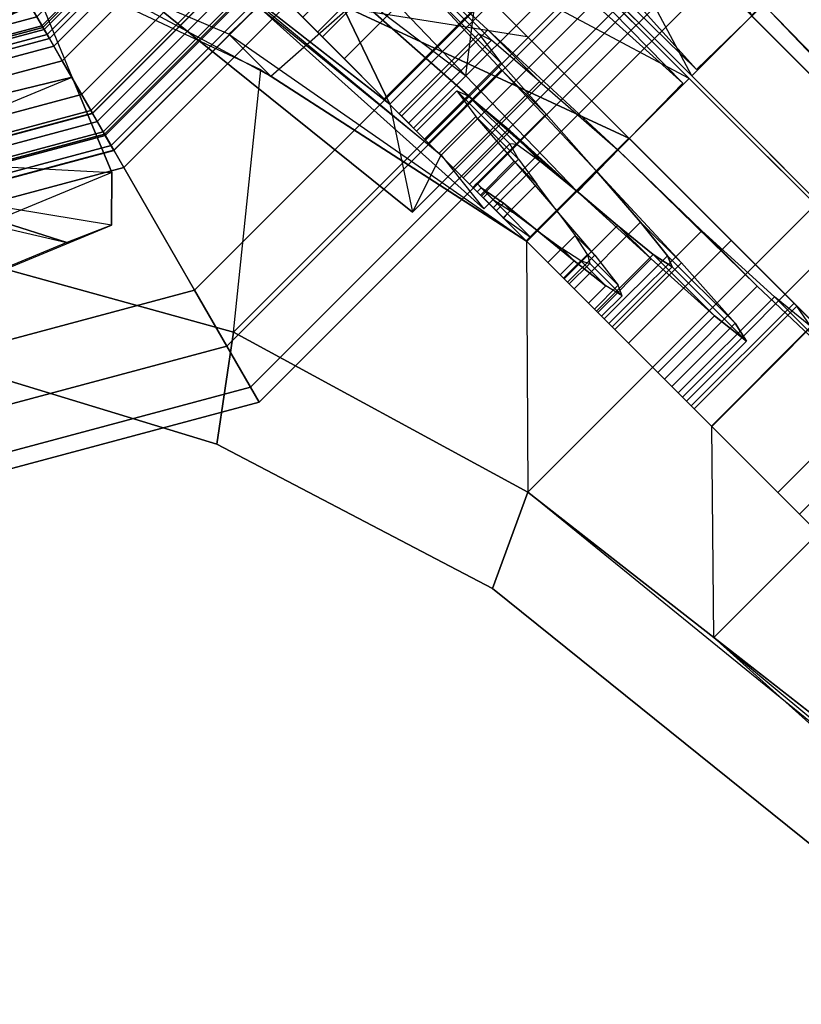
# Model space of a CAD drawing. Units: metres. Extents: x -68 to 83, y -68 to 83.
# Drawn here: x 10 to 10, y 0 to 0 of the extents above; entities that cross this region are included whole.
import ezdxf

# ---------------------------------------------------------------- set-up
doc = ezdxf.new("R2010")
doc.units = ezdxf.units.M
doc.layers.get('0').update_dxf_attribs({"linetype": 'CONTINUOUS'})
doc.layers.add('fal', color=41, linetype='CONTINUOUS')

# ---------------------------------------------------------------- blocks, each defined once
blk = doc.blocks.new('COMP-4')
at = {"color": 0, "linetype": 'ByBlock'}
for points in [[(0, -0.50423, 10.665), (0.50423, 0, 10.665), (0.50423, -0.095, 10.665), (0.095, -0.50423, 10.665)], [(0.50423, -0.095, 10.665), (0.095, -0.50423, 10.665), (0.165, -0.5106, 10.665), (0.5106, -0.165, 10.665)], [(0.165, -0.5106, 10.665), (0.5106, -0.165, 10.665), (0.55479, -0.325, 10.665), (0.325, -0.55479, 10.665)], [(0.55479, -0.325, 10.665), (0.325, -0.55479, 10.665), (0.42, -0.60644, 10.665), (0.60644, -0.42, 10.665)], [(0.17472, -0.39538, 10.455), (0.165, -0.5106, 10.59), (0.325, -0.55479, 10.59), (0.33389, -0.47017, 10.53)], [(0.42, -0.60644, 10.665), (0.60644, -0.42, 10.665), (0.65334, -0.48, 10.665), (0.48, -0.65334, 10.665)], [(0.325, -0.55479, 10.59), (0.33389, -0.47017, 10.53), (0.4196, -0.52542, 10.55064), (0.42, -0.60644, 10.59)], [(0.65334, -0.48, 10.665), (0.48, -0.65334, 10.665), (0.61, -0.77, 10.665), (0.77, -0.61, 10.665)], [(0.165, -0.5106, 10.615), (0.16464, -0.54369, 10.615), (0.31962, -0.59089, 10.615), (0.325, -0.55479, 10.615)], [(0.325, -0.55479, 10.59), (0.31962, -0.59089, 10.59), (0.16464, -0.54369, 10.59), (0.165, -0.5106, 10.59)], [(0.165, -0.5106, 10.615), (0.165, -0.5106, 10.665), (0.325, -0.55479, 10.665), (0.325, -0.55479, 10.615)], [(0.71927, -0.56446, 10.59), (0.56446, -0.71927, 10.59), (0.51875, -0.62457, 10.43246), (0.62457, -0.51875, 10.43246)], [(0.4196, -0.52542, 10.55064), (0.42, -0.60644, 10.59), (0.48, -0.65334, 10.59), (0.47937, -0.58519, 10.51428)], [(0.16464, -0.54369, 10.59), (0.16464, -0.54369, 10.615), (0.31962, -0.59089, 10.615), (0.31962, -0.59089, 10.59)], [(0.31962, -0.59089, 10.615), (0.325, -0.55479, 10.615), (0.42, -0.60644, 10.615), (0.4086, -0.63752, 10.615)], [(0.4086, -0.63752, 10.59), (0.42, -0.60644, 10.59), (0.325, -0.55479, 10.59), (0.31962, -0.59089, 10.59)], [(0.325, -0.55479, 10.665), (0.325, -0.55479, 10.615), (0.42, -0.60644, 10.615), (0.42, -0.60644, 10.665)], [(0.57539, -0.77164, 10.59), (0.77164, -0.57539, 10.59), (0.71927, -0.56446, 10.59), (0.56446, -0.71927, 10.59)], [(0.58921, -0.74402, 10.615), (0.74402, -0.58921, 10.615), (0.77164, -0.57539, 10.615), (0.57539, -0.77164, 10.615)], [(0.77164, -0.57539, 10.615), (0.57539, -0.77164, 10.615), (0.57539, -0.77164, 10.59), (0.77164, -0.57539, 10.59)], [(0.48, -0.65334, 10.59), (0.47937, -0.58519, 10.51428), (0.51875, -0.62457, 10.43246), (0.56446, -0.71927, 10.59)], [(0.61, -0.77, 10.665), (0.77, -0.61, 10.665), (0.74402, -0.58921, 10.615), (0.58921, -0.74402, 10.615)], [(0.31962, -0.59089, 10.615), (0.31962, -0.59089, 10.59), (0.4086, -0.63752, 10.59), (0.4086, -0.63752, 10.615)], [(0.42, -0.60644, 10.615), (0.4086, -0.63752, 10.615), (0.57539, -0.77164, 10.615), (0.58921, -0.74402, 10.615)], [(0.56446, -0.71927, 10.59), (0.57539, -0.77164, 10.59), (0.4086, -0.63752, 10.59), (0.42, -0.60644, 10.59)], [(0.42, -0.60644, 10.615), (0.42, -0.60644, 10.665), (0.48, -0.65334, 10.665), (0.48, -0.65334, 10.615)], [(0.4086, -0.63752, 10.59), (0.4086, -0.63752, 10.615), (0.57539, -0.77164, 10.615), (0.57539, -0.77164, 10.59)], [(0.48, -0.65334, 10.665), (0.48, -0.65334, 10.615), (0.58921, -0.74402, 10.615), (0.61, -0.77, 10.665)]]:
    blk.add_3dface(points, dxfattribs=at)
blk = doc.blocks.new('COMP-8')
at = {"color": 0, "linetype": 'ByBlock'}
for points in [[(0.28979, -0.30151, 9.50017), (0.01291, -0.4162, 9.50017), (0.01343, -0.41744, 9.61385), (0.2903, -0.30275, 9.61385)], [(0.28979, -0.30151, 9.50017), (0.15611, -0.37035, 9.50186), (0.16584, -0.39384, 9.60735), (0.2903, -0.30275, 9.61385)], [(0.01343, -0.41744, 9.61385), (0.2903, -0.30275, 9.61385), (0.28749, -0.33598, 9.7166), (0.04093, -0.43811, 9.7166)], [(0.16584, -0.39384, 9.60735), (0.2903, -0.30275, 9.61385), (0.28749, -0.33598, 9.7166), (0.18022, -0.42569, 9.71191)], [(0.28749, -0.33598, 9.7166), (0.04093, -0.43811, 9.7166), (0.07312, -0.45294, 9.78437), (0.26935, -0.37166, 9.78437)], [(0.28749, -0.33598, 9.7166), (0.18022, -0.42569, 9.71191), (0.18565, -0.4471, 9.76594), (0.26935, -0.37166, 9.78437)], [(0.15234, -0.35938, 9.4999), (-0.14734, -0.35938, 9.4999), (-0.14734, -0.37104, 9.93227), (0.15234, -0.37104, 9.93227)], [(-0.14734, -0.35938, 9.4999), (0.0025, -0.38215, 9.50159), (0.0025, -0.40757, 9.92577), (-0.14734, -0.37104, 9.93227)], [(0.15234, -0.35938, 9.4999), (0.0025, -0.38215, 9.50159), (0.0025, -0.40757, 9.92577), (0.15234, -0.37104, 9.93227)], [(0.0025, -0.40757, 9.92577), (-0.14734, -0.37104, 9.93227), (-0.12984, -0.40066, 10.03502), (0.00359, -0.4425, 10.03032)], [(-0.14734, -0.37104, 9.93227), (0.15234, -0.37104, 9.93227), (0.13703, -0.40066, 10.03502), (-0.12984, -0.40066, 10.03502)], [(0.0025, -0.40757, 9.92577), (0.15234, -0.37104, 9.93227), (0.13703, -0.40066, 10.03502), (0.00359, -0.4425, 10.03032)], [(0.01291, -0.4162, 9.50017), (0.15611, -0.37035, 9.50186), (0.16584, -0.39384, 9.60735), (0.01343, -0.41744, 9.61385)], [(0.26935, -0.37166, 9.78437), (0.07312, -0.45294, 9.78437), (0.0837, -0.46071, 9.80322), (0.26488, -0.38566, 9.80322)], [(0.18565, -0.4471, 9.76594), (0.26935, -0.37166, 9.78437), (0.26488, -0.38566, 9.80322), (0.1874, -0.45482, 9.78227)], [(0.0837, -0.46071, 9.80322), (0.26488, -0.38566, 9.80322), (0.26321, -0.40915, 9.82606), (0.09857, -0.47735, 9.82606)], [(0.26488, -0.38566, 9.80322), (0.1874, -0.45482, 9.78227), (0.1903, -0.46597, 9.79563), (0.26321, -0.40915, 9.82606)], [(0.16584, -0.39384, 9.60735), (0.01343, -0.41744, 9.61385), (0.04093, -0.43811, 9.7166), (0.18022, -0.42569, 9.71191)], [(-0.12984, -0.40066, 10.03502), (0.00359, -0.4425, 10.03032), (0.00042, -0.46436, 10.08436), (-0.10578, -0.42669, 10.10279)], [(0.13703, -0.40066, 10.03502), (-0.12984, -0.40066, 10.03502), (-0.10578, -0.42669, 10.10279), (0.10662, -0.42669, 10.10279)], [(0.13703, -0.40066, 10.03502), (0.00359, -0.4425, 10.03032), (0.00042, -0.46436, 10.08436), (0.10662, -0.42669, 10.10279)], [(0.26321, -0.40915, 9.82606), (0.09857, -0.47735, 9.82606), (0.12729, -0.50417, 9.8414), (0.26286, -0.44802, 9.8414)], [(0.26321, -0.40915, 9.82606), (0.1903, -0.46597, 9.79563), (0.19604, -0.47843, 9.8056), (0.26286, -0.44802, 9.8414)], [(0.00042, -0.46436, 10.08436), (-0.10578, -0.42669, 10.10279), (-0.09898, -0.43791, 10.12164), (-0.00092, -0.47216, 10.10069)], [(0.10662, -0.42669, 10.10279), (-0.10578, -0.42669, 10.10279), (-0.09898, -0.43791, 10.12164), (0.09713, -0.43791, 10.12164)], [(0.00042, -0.46436, 10.08436), (0.10662, -0.42669, 10.10279), (0.09713, -0.43791, 10.12164), (-0.00092, -0.47216, 10.10069)], [(0.04093, -0.43811, 9.7166), (0.18022, -0.42569, 9.71191), (0.18565, -0.4471, 9.76594), (0.07312, -0.45294, 9.78437)], [(-0.09898, -0.43791, 10.12164), (-0.00092, -0.47216, 10.10069), (-0.00251, -0.48356, 10.11404), (-0.09161, -0.45897, 10.14448)], [(-0.09898, -0.43791, 10.12164), (0.09713, -0.43791, 10.12164), (0.0866, -0.45897, 10.14448), (-0.09161, -0.45897, 10.14448)], [(0.09713, -0.43791, 10.12164), (-0.00092, -0.47216, 10.10069), (-0.00251, -0.48356, 10.11404), (0.0866, -0.45897, 10.14448)], [(0.18565, -0.4471, 9.76594), (0.07312, -0.45294, 9.78437), (0.0837, -0.46071, 9.80322), (0.1874, -0.45482, 9.78227)], [(0.26286, -0.44802, 9.8414), (0.12729, -0.50417, 9.8414), (0.13745, -0.52869, 9.84181), (0.27301, -0.47254, 9.84181)], [(0.26286, -0.44802, 9.8414), (0.19604, -0.47843, 9.8056), (0.20085, -0.49005, 9.8038), (0.27301, -0.47254, 9.84181)], [(0.0837, -0.46071, 9.80322), (0.1874, -0.45482, 9.78227), (0.1903, -0.46597, 9.79563), (0.09857, -0.47735, 9.82606)], [(-0.00251, -0.48356, 10.11404), (-0.09161, -0.45897, 10.14448), (-0.07533, -0.49475, 10.15982), (-0.00197, -0.49727, 10.12402)], [(0.0866, -0.45897, 10.14448), (-0.09161, -0.45897, 10.14448), (-0.07533, -0.49475, 10.15982), (0.0714, -0.49475, 10.15982)], [(0.0866, -0.45897, 10.14448), (-0.00251, -0.48356, 10.11404), (-0.00197, -0.49727, 10.12402), (0.0714, -0.49475, 10.15982)], [(0.1903, -0.46597, 9.79563), (0.09857, -0.47735, 9.82606), (0.12729, -0.50417, 9.8414), (0.19604, -0.47843, 9.8056)], [(0.13745, -0.52869, 9.84181), (0.27301, -0.47254, 9.84181), (0.28575, -0.50329, 9.82879), (0.15094, -0.55913, 9.82879)], [(0.27301, -0.47254, 9.84181), (0.20085, -0.49005, 9.8038), (0.205, -0.49899, 9.79896), (0.28575, -0.50329, 9.82879)], [(0.12729, -0.50417, 9.8414), (0.19604, -0.47843, 9.8056), (0.20085, -0.49005, 9.8038), (0.13745, -0.52869, 9.84181)], [(0.20085, -0.49005, 9.8038), (0.13745, -0.52869, 9.84181), (0.15094, -0.55913, 9.82879), (0.205, -0.49899, 9.79896)], [(-0.07533, -0.49475, 10.15982), (-0.00197, -0.49727, 10.12402), (-0.00197, -0.50985, 10.12222), (-0.07533, -0.52129, 10.16023)], [(0.0714, -0.49475, 10.15982), (-0.07533, -0.49475, 10.15982), (-0.07533, -0.52129, 10.16023), (0.0714, -0.52129, 10.16023)], [(0.0714, -0.49475, 10.15982), (-0.00197, -0.49727, 10.12402), (-0.00197, -0.50985, 10.12222), (0.0714, -0.52129, 10.16023)], [(0.15094, -0.55913, 9.82879), (0.205, -0.49899, 9.79896), (0.20999, -0.50784, 9.78429), (0.16522, -0.57018, 9.80296)], [(0.205, -0.49899, 9.79896), (0.28575, -0.50329, 9.82879), (0.28573, -0.52027, 9.80296), (0.20999, -0.50784, 9.78429)], [(0.28575, -0.50329, 9.82879), (0.15094, -0.55913, 9.82879), (0.16522, -0.57018, 9.80296), (0.28573, -0.52027, 9.80296)], [(0.18942, -0.5434, 9.75167), (0.24892, -0.51875, 9.75167), (0.22349, -0.50331, 9.73869), (0.1993, -0.51332, 9.73869)], [(0.24892, -0.51875, 9.75167), (0.21013, -0.50925, 9.75283), (0.21139, -0.50832, 9.73869), (0.22349, -0.50331, 9.73869)], [(0.20999, -0.50784, 9.78429), (0.16522, -0.57018, 9.80296), (0.18092, -0.56335, 9.77183), (0.21266, -0.51217, 9.76988)], [(0.28573, -0.52027, 9.80296), (0.20999, -0.50784, 9.78429), (0.21266, -0.51217, 9.76988), (0.2713, -0.52591, 9.77183)], [(-0.00197, -0.50985, 10.12222), (-0.07533, -0.52129, 10.16023), (-0.07452, -0.55457, 10.14721), (-0.00156, -0.5197, 10.11738)], [(0.0714, -0.52129, 10.16023), (-0.00197, -0.50985, 10.12222), (-0.00156, -0.5197, 10.11738), (0.0714, -0.55457, 10.14721)], [(0.18092, -0.56335, 9.77183), (0.21266, -0.51217, 9.76988), (0.21013, -0.50925, 9.75283), (0.18942, -0.5434, 9.75167)], [(0.21013, -0.50925, 9.75283), (0.18942, -0.5434, 9.75167), (0.1993, -0.51332, 9.73869), (0.21139, -0.50832, 9.73869)], [(0.21266, -0.51217, 9.76988), (0.2713, -0.52591, 9.77183), (0.24892, -0.51875, 9.75167), (0.21013, -0.50925, 9.75283)], [(-0.07452, -0.55457, 10.14721), (-0.00156, -0.5197, 10.11738), (-0.00034, -0.52978, 10.10271), (-0.06555, -0.57025, 10.12138)], [(-0.00156, -0.5197, 10.11738), (0.0714, -0.55457, 10.14721), (0.06488, -0.57025, 10.12138), (-0.00034, -0.52978, 10.10271)], [(0.16522, -0.57018, 9.80296), (0.28573, -0.52027, 9.80296), (0.2713, -0.52591, 9.77183), (0.18092, -0.56335, 9.77183)], [(0.2713, -0.52591, 9.77183), (0.18092, -0.56335, 9.77183), (0.18942, -0.5434, 9.75167), (0.24892, -0.51875, 9.75167)], [(-0.07533, -0.52129, 10.16023), (0.0714, -0.52129, 10.16023), (0.0714, -0.55457, 10.14721), (-0.07452, -0.55457, 10.14721)], [(-0.00034, -0.52978, 10.10271), (-0.06555, -0.57025, 10.12138), (-0.04843, -0.56994, 10.09025), (0.00048, -0.53481, 10.0883)], [(0.06488, -0.57025, 10.12138), (-0.00034, -0.52978, 10.10271), (0.00048, -0.53481, 10.0883), (0.04939, -0.56994, 10.09025)], [(-0.04843, -0.56994, 10.09025), (0.00048, -0.53481, 10.0883), (-0.00074, -0.53114, 10.07125), (-0.03294, -0.55477, 10.07009)], [(-0.03294, -0.55477, 10.07009), (0.03146, -0.55477, 10.07009), (0.01387, -0.53076, 10.0571), (-0.01231, -0.53076, 10.0571)], [(-0.00074, -0.53114, 10.07125), (-0.03294, -0.55477, 10.07009), (-0.01231, -0.53076, 10.0571), (0.00078, -0.53076, 10.0571)], [(0.03146, -0.55477, 10.07009), (-0.00074, -0.53114, 10.07125), (0.00078, -0.53076, 10.0571), (0.01387, -0.53076, 10.0571)], [(0.00048, -0.53481, 10.0883), (0.04939, -0.56994, 10.09025), (0.03146, -0.55477, 10.07009), (-0.00074, -0.53114, 10.07125)], [(0.0714, -0.55457, 10.14721), (-0.07452, -0.55457, 10.14721), (-0.06555, -0.57025, 10.12138), (0.06488, -0.57025, 10.12138)], [(0.04939, -0.56994, 10.09025), (-0.04843, -0.56994, 10.09025), (-0.03294, -0.55477, 10.07009), (0.03146, -0.55477, 10.07009)], [(-0.06555, -0.57025, 10.12138), (0.06488, -0.57025, 10.12138), (0.04939, -0.56994, 10.09025), (-0.04843, -0.56994, 10.09025)]]:
    blk.add_3dface(points, dxfattribs=at)
blk = doc.blocks.new('COMP-Q')
at = {"color": 0, "linetype": 'ByBlock'}
for points in [[(0.36783, -0.41739, -0.37129), (0.32357, -0.45864, -0.37129), (0.17072, -0.39354, -0.31247), (0.25023, -0.34454, -0.31247)], [(0.36968, -0.44033, -0.27073), (0.36685, -0.3685, -0.25573), (0.40771, -0.41082, -0.30124), (0.39993, -0.47204, -0.30424)], [(0.43608, -0.50952, -0.31219), (0.47002, -0.47446, -0.31219), (0.37131, -0.3855, -0.31219), (0.35364, -0.43682, -0.31219)], [(0.38955, -0.39037, -0.21502), (0.33705, -0.44287, -0.21502), (0.35214, -0.45796, -0.2701), (0.40464, -0.40546, -0.2701)], [(0.33713, -0.4722, -0.3578), (0.32357, -0.45864, -0.37129), (0.17072, -0.39354, -0.31247), (0.25753, -0.42935, -0.31246)], [(0.4262, -0.42702, -0.10258), (0.3737, -0.47952, -0.10258), (0.34448, -0.4503, -0.15368), (0.39698, -0.39779, -0.15368)], [(0.33713, -0.4722, -0.3578), (0.36203, -0.45031, -0.3578), (0.28617, -0.40445, -0.31246), (0.25753, -0.42935, -0.31246)], [(0.36203, -0.45031, -0.3578), (0.41983, -0.45936, -0.31218), (0.39866, -0.43819, -0.31252), (0.28617, -0.40445, -0.31246)], [(0.35214, -0.45796, -0.2701), (0.40464, -0.40546, -0.2701), (0.43568, -0.4365, -0.30423), (0.38318, -0.489, -0.30423)], [(0.40771, -0.41082, -0.30124), (0.39993, -0.47204, -0.30424), (0.43608, -0.50952, -0.31219), (0.47002, -0.47446, -0.31219)], [(0.4196, -0.52542, -0.39051), (0.4721, -0.47292, -0.39051), (0.36783, -0.41739, -0.37129), (0.32357, -0.45864, -0.37129)], [(0.35364, -0.43682, -0.31219), (0.39993, -0.47204, -0.30424), (0.36968, -0.44033, -0.27073), (0.33764, -0.4285, -0.2951)], [(0.38052, -0.43278, -0.16124), (0.35374, -0.45956, -0.16124), (0.34739, -0.45322, -0.21502), (0.37312, -0.4275, -0.21502)], [(0.34739, -0.45322, -0.21502), (0.37312, -0.4275, -0.21502), (0.38543, -0.44193, -0.26305), (0.36077, -0.46659, -0.26305)], [(0.40835, -0.4606, -0.18396), (0.38052, -0.43278, -0.16124), (0.37312, -0.4275, -0.21502), (0.40418, -0.45856, -0.21502)], [(0.37312, -0.4275, -0.21502), (0.40418, -0.45856, -0.21502), (0.41137, -0.46788, -0.24187), (0.38543, -0.44193, -0.26305)], [(0.4196, -0.52542, -0.07867), (0.4721, -0.47292, -0.07867), (0.4262, -0.42702, -0.10258), (0.3737, -0.47952, -0.10258)], [(0.37926, -0.48508, -0.1162), (0.4071, -0.45724, -0.1162), (0.38052, -0.43278, -0.16124), (0.35374, -0.45956, -0.16124)], [(0.4071, -0.45724, -0.1162), (0.4238, -0.47393, -0.1571), (0.40835, -0.4606, -0.18396), (0.38052, -0.43278, -0.16124)], [(0.43608, -0.50952, -0.31219), (0.43608, -0.50952, -0.31219), (0.35364, -0.43682, -0.31219), (0.39993, -0.47204, -0.30424)], [(0.43568, -0.4365, -0.30423), (0.38318, -0.489, -0.30423), (0.4196, -0.52542, -0.31244), (0.4721, -0.47292, -0.31244)], [(0.38543, -0.44193, -0.26305), (0.36077, -0.46659, -0.26305), (0.38795, -0.49377, -0.29253), (0.41155, -0.47017, -0.29253)], [(0.41137, -0.46788, -0.24187), (0.38543, -0.44193, -0.26305), (0.41155, -0.47017, -0.29253), (0.4259, -0.48452, -0.25739)], [(0.34448, -0.4503, -0.15368), (0.35374, -0.45956, -0.16124), (0.34739, -0.45322, -0.21502), (0.33705, -0.44287, -0.21502)], [(0.34739, -0.45322, -0.21502), (0.33705, -0.44287, -0.21502), (0.35214, -0.45796, -0.2701), (0.36077, -0.46659, -0.26305)], [(0.45265, -0.49219, -0.37127), (0.41951, -0.52533, -0.37127), (0.33713, -0.4722, -0.3578), (0.36203, -0.45031, -0.3578)], [(0.37926, -0.48508, -0.1162), (0.3737, -0.47952, -0.10258), (0.34448, -0.4503, -0.15368), (0.35374, -0.45956, -0.16124)], [(0.45275, -0.49228, -0.31244), (0.45265, -0.49219, -0.37127), (0.36203, -0.45031, -0.3578), (0.41983, -0.45936, -0.31218)], [(0.44903, -0.49599, -0.09493), (0.4196, -0.52542, -0.09493), (0.37926, -0.48508, -0.1162), (0.4071, -0.45724, -0.1162)], [(0.44903, -0.49599, -0.14373), (0.44903, -0.49599, -0.09493), (0.4071, -0.45724, -0.1162), (0.4238, -0.47393, -0.1571)], [(0.4196, -0.52542, -0.39051), (0.41951, -0.52533, -0.37127), (0.33713, -0.4722, -0.3578), (0.32357, -0.45864, -0.37129)], [(0.35214, -0.45796, -0.2701), (0.36077, -0.46659, -0.26305), (0.38795, -0.49377, -0.29253), (0.38318, -0.489, -0.30423)], [(0.40835, -0.4606, -0.18396), (0.38156, -0.48739, -0.18396), (0.37846, -0.48428, -0.21502), (0.40418, -0.45856, -0.21502)], [(0.37846, -0.48428, -0.21502), (0.40418, -0.45856, -0.21502), (0.41137, -0.46788, -0.24187), (0.38671, -0.49254, -0.24187)], [(0.39595, -0.50178, -0.1571), (0.4238, -0.47393, -0.1571), (0.40835, -0.4606, -0.18396), (0.38156, -0.48739, -0.18396)], [(0.38671, -0.49254, -0.24187), (0.41137, -0.46788, -0.24187), (0.4259, -0.48452, -0.25739), (0.4023, -0.50812, -0.25739)], [(0.38795, -0.49377, -0.29253), (0.41155, -0.47017, -0.29253), (0.44214, -0.50288, -0.29951), (0.4196, -0.52542, -0.29951)], [(0.41155, -0.47017, -0.29253), (0.4259, -0.48452, -0.25739), (0.44214, -0.50288, -0.26059), (0.44214, -0.50288, -0.29951)], [(0.44903, -0.49599, -0.14373), (0.4196, -0.52542, -0.14373), (0.39595, -0.50178, -0.1571), (0.4238, -0.47393, -0.1571)], [(0.52241, -0.52323, -0.09178), (0.46991, -0.57573, -0.09178), (0.4196, -0.52542, -0.07867), (0.4721, -0.47292, -0.07867)], [(0.4196, -0.52542, -0.39051), (0.4721, -0.47292, -0.39051), (0.53187, -0.53269, -0.36142), (0.47937, -0.58519, -0.36142)], [(0.40083, -0.47855, -0.18822), (0.38678, -0.4926, -0.18822), (0.38413, -0.48995, -0.21502), (0.39712, -0.47696, -0.21502)], [(0.38413, -0.48995, -0.21502), (0.39712, -0.47696, -0.21502), (0.40322, -0.48518, -0.23813), (0.39129, -0.49711, -0.23813)], [(0.40083, -0.47855, -0.18822), (0.41657, -0.49429, -0.20107), (0.41425, -0.49409, -0.21502), (0.39712, -0.47696, -0.21502)], [(0.41425, -0.49409, -0.21502), (0.39712, -0.47696, -0.21502), (0.40322, -0.48518, -0.23813), (0.41704, -0.499, -0.22685)], [(0.4196, -0.52542, -0.07867), (0.4196, -0.52542, -0.09493), (0.37926, -0.48508, -0.1162), (0.3737, -0.47952, -0.10258)], [(0.39918, -0.505, -0.16499), (0.41429, -0.48988, -0.16499), (0.40083, -0.47855, -0.18822), (0.38678, -0.4926, -0.18822)], [(0.42401, -0.4996, -0.1888), (0.41429, -0.48988, -0.16499), (0.40083, -0.47855, -0.18822), (0.41657, -0.49429, -0.20107)], [(0.38156, -0.48739, -0.18396), (0.38678, -0.4926, -0.18822), (0.38413, -0.48995, -0.21502), (0.37846, -0.48428, -0.21502)], [(0.38413, -0.48995, -0.21502), (0.37846, -0.48428, -0.21502), (0.38671, -0.49254, -0.24187), (0.39129, -0.49711, -0.23813)], [(0.40322, -0.48518, -0.23813), (0.39129, -0.49711, -0.23813), (0.40473, -0.51055, -0.25144), (0.4156, -0.49968, -0.25144)], [(0.4259, -0.48452, -0.25739), (0.4023, -0.50812, -0.25739), (0.4196, -0.52542, -0.26059), (0.44214, -0.50288, -0.26059)], [(0.40322, -0.48518, -0.23813), (0.41704, -0.499, -0.22685), (0.42295, -0.50702, -0.23345), (0.4156, -0.49968, -0.25144)], [(0.39918, -0.505, -0.16499), (0.39595, -0.50178, -0.1571), (0.38156, -0.48739, -0.18396), (0.38678, -0.4926, -0.18822)], [(0.38795, -0.49377, -0.29253), (0.38318, -0.489, -0.30423), (0.4196, -0.52542, -0.31244), (0.4196, -0.52542, -0.29951)], [(0.43577, -0.50925, -0.15339), (0.4196, -0.52542, -0.15339), (0.39918, -0.505, -0.16499), (0.41429, -0.48988, -0.16499)], [(0.43577, -0.50925, -0.18252), (0.43577, -0.50925, -0.15339), (0.41429, -0.48988, -0.16499), (0.42401, -0.4996, -0.1888)], [(0.38671, -0.49254, -0.24187), (0.39129, -0.49711, -0.23813), (0.40473, -0.51055, -0.25144), (0.4023, -0.50812, -0.25739)], [(0.45275, -0.49228, -0.31244), (0.4196, -0.52542, -0.31244), (0.45251, -0.55833, -0.29564), (0.48566, -0.52519, -0.29564)], [(0.45284, -0.49237, -0.37127), (0.41969, -0.52551, -0.37127), (0.47279, -0.57861, -0.34531), (0.50594, -0.54547, -0.34531)], [(0.45275, -0.49228, -0.31244), (0.45284, -0.49237, -0.37127), (0.50594, -0.54547, -0.34531), (0.48566, -0.52519, -0.29564)], [(0.40511, -0.51093, -0.22685), (0.41704, -0.499, -0.22685), (0.41425, -0.49409, -0.21502), (0.40126, -0.50708, -0.21502)], [(0.41425, -0.49409, -0.21502), (0.40126, -0.50708, -0.21502), (0.40252, -0.50834, -0.20107), (0.41657, -0.49429, -0.20107)], [(0.40252, -0.50834, -0.20107), (0.41657, -0.49429, -0.20107), (0.42401, -0.4996, -0.1888), (0.4089, -0.51472, -0.1888)], [(0.4462, -0.55202, -0.14986), (0.47616, -0.52206, -0.14986), (0.44903, -0.49599, -0.14373), (0.4196, -0.52542, -0.14373)], [(0.46412, -0.56994, -0.10597), (0.49408, -0.53998, -0.10597), (0.44903, -0.49599, -0.09493), (0.4196, -0.52542, -0.09493)], [(0.49408, -0.53998, -0.10597), (0.47616, -0.52206, -0.14986), (0.44903, -0.49599, -0.14373), (0.44903, -0.49599, -0.09493)], [(0.40473, -0.51055, -0.25144), (0.4156, -0.49968, -0.25144), (0.42941, -0.51561, -0.25421), (0.4196, -0.52542, -0.25421)], [(0.42295, -0.50702, -0.23345), (0.41207, -0.5179, -0.23345), (0.40511, -0.51093, -0.22685), (0.41704, -0.499, -0.22685)], [(0.4196, -0.52542, -0.18252), (0.43577, -0.50925, -0.18252), (0.42401, -0.4996, -0.1888), (0.4089, -0.51472, -0.1888)], [(0.42295, -0.50702, -0.23345), (0.4156, -0.49968, -0.25144), (0.42941, -0.51561, -0.25421), (0.42941, -0.51561, -0.23455)], [(0.4196, -0.52542, -0.14373), (0.4196, -0.52542, -0.15339), (0.39918, -0.505, -0.16499), (0.39595, -0.50178, -0.1571)], [(0.44214, -0.50288, -0.29951), (0.4196, -0.52542, -0.29951), (0.44813, -0.55396, -0.28491), (0.46961, -0.53248, -0.28491)], [(0.4196, -0.52542, -0.26059), (0.44214, -0.50288, -0.26059), (0.45642, -0.51929, -0.2526), (0.43494, -0.54077, -0.2526)], [(0.44214, -0.50288, -0.26059), (0.44214, -0.50288, -0.29951), (0.46961, -0.53248, -0.28491), (0.45642, -0.51929, -0.2526)], [(0.40228, -0.5081, -0.21502), (0.40126, -0.50708, -0.21502), (0.40511, -0.51093, -0.22685), (0.40562, -0.51144, -0.22643)], [(0.40252, -0.50834, -0.20107), (0.4037, -0.50952, -0.20203), (0.40228, -0.5081, -0.21502), (0.40126, -0.50708, -0.21502)], [(0.40361, -0.50678, -0.21502), (0.40228, -0.5081, -0.21502), (0.40562, -0.51144, -0.22643), (0.40695, -0.51012, -0.22643)], [(0.4037, -0.50952, -0.20203), (0.40502, -0.50819, -0.20203), (0.40361, -0.50678, -0.21502), (0.40228, -0.5081, -0.21502)], [(0.40473, -0.51055, -0.25144), (0.4023, -0.50812, -0.25739), (0.4196, -0.52542, -0.26059), (0.4196, -0.52542, -0.25421)], [(0.40711, -0.51028, -0.21502), (0.40361, -0.50678, -0.21502), (0.40695, -0.51012, -0.22643), (0.40896, -0.51213, -0.22478)], [(0.40502, -0.50819, -0.20203), (0.40896, -0.51213, -0.20525), (0.40711, -0.51028, -0.21502), (0.40361, -0.50678, -0.21502)], [(0.41217, -0.51322, -0.19098), (0.40979, -0.51561, -0.19098), (0.4037, -0.50952, -0.20203), (0.40502, -0.50819, -0.20203)], [(0.41508, -0.51613, -0.1981), (0.41217, -0.51322, -0.19098), (0.40502, -0.50819, -0.20203), (0.40896, -0.51213, -0.20525)], [(0.42093, -0.5241, -0.23455), (0.42941, -0.51561, -0.23455), (0.42295, -0.50702, -0.23345), (0.41207, -0.5179, -0.23345)], [(0.40979, -0.51561, -0.19098), (0.4089, -0.51472, -0.1888), (0.40252, -0.50834, -0.20107), (0.4037, -0.50952, -0.20203)], [(0.40562, -0.51144, -0.22643), (0.40695, -0.51012, -0.22643), (0.41349, -0.51666, -0.23324), (0.41216, -0.51798, -0.23324)], [(0.40695, -0.51012, -0.22643), (0.40896, -0.51213, -0.22478), (0.41402, -0.51719, -0.23193), (0.41349, -0.51666, -0.23324)], [(0.44261, -0.54843, -0.15865), (0.45984, -0.53119, -0.15865), (0.43577, -0.50925, -0.15339), (0.4196, -0.52542, -0.15339)], [(0.44902, -0.52037, -0.18517), (0.43178, -0.53761, -0.18517), (0.4196, -0.52542, -0.18252), (0.43577, -0.50925, -0.18252)], [(0.45984, -0.53119, -0.15865), (0.44902, -0.52037, -0.18517), (0.43577, -0.50925, -0.18252), (0.43577, -0.50925, -0.15339)], [(0.40511, -0.51093, -0.22685), (0.40562, -0.51144, -0.22643), (0.41216, -0.51798, -0.23324), (0.41207, -0.5179, -0.23345)], [(0.4196, -0.52542, -0.21502), (0.40764, -0.51346, -0.20525), (0.40579, -0.51161, -0.21502), (0.4196, -0.52542, -0.21502)], [(0.4196, -0.52542, -0.21502), (0.40579, -0.51161, -0.21502), (0.40764, -0.51346, -0.22478), (0.4196, -0.52542, -0.21502)], [(0.4196, -0.52542, -0.18562), (0.42305, -0.52197, -0.18562), (0.41217, -0.51322, -0.19098), (0.40979, -0.51561, -0.19098)], [(0.42305, -0.52197, -0.18562), (0.42305, -0.52197, -0.19548), (0.41508, -0.51613, -0.1981), (0.41217, -0.51322, -0.19098)], [(0.4196, -0.52542, -0.21502), (0.40764, -0.51346, -0.22478), (0.41269, -0.51852, -0.23193), (0.4196, -0.52542, -0.21502)], [(0.4196, -0.52542, -0.21502), (0.41269, -0.51852, -0.1981), (0.40764, -0.51346, -0.20525), (0.4196, -0.52542, -0.21502)], [(0.4196, -0.52542, -0.18252), (0.4196, -0.52542, -0.18562), (0.40979, -0.51561, -0.19098), (0.4089, -0.51472, -0.1888)], [(0.43526, -0.52358, -0.23193), (0.4265, -0.53233, -0.23193), (0.4196, -0.52542, -0.23455), (0.42941, -0.51561, -0.23455)], [(0.42941, -0.51561, -0.25421), (0.4196, -0.52542, -0.25421), (0.43288, -0.53871, -0.24756), (0.44164, -0.52996, -0.24756)], [(0.42941, -0.51561, -0.25421), (0.42941, -0.51561, -0.23455), (0.43526, -0.52358, -0.23193), (0.44164, -0.52996, -0.24756)], [(0.41349, -0.51666, -0.23324), (0.41216, -0.51798, -0.23324), (0.4196, -0.52542, -0.23455), (0.42093, -0.5241, -0.23455)], [(0.4196, -0.52542, -0.21502), (0.41269, -0.51852, -0.23193), (0.4196, -0.52542, -0.23455), (0.4196, -0.52542, -0.21502)], [(0.4196, -0.52542, -0.21502), (0.4196, -0.52542, -0.19548), (0.41269, -0.51852, -0.1981), (0.4196, -0.52542, -0.21502)], [(0.44216, -0.54799, -0.19659), (0.46046, -0.52969, -0.19659), (0.44902, -0.52037, -0.18517), (0.43178, -0.53761, -0.18517)], [(0.45642, -0.51929, -0.2526), (0.43494, -0.54077, -0.2526), (0.44472, -0.55054, -0.23552), (0.46514, -0.53012, -0.23552)], [(0.46046, -0.52969, -0.19659), (0.4803, -0.54953, -0.18039), (0.45984, -0.53119, -0.15865), (0.44902, -0.52037, -0.18517)], [(0.46961, -0.53248, -0.28491), (0.45642, -0.51929, -0.2526), (0.46514, -0.53012, -0.23552), (0.48689, -0.55187, -0.25329)], [(0.43503, -0.53183, -0.18827), (0.43052, -0.53634, -0.18827), (0.4196, -0.52542, -0.18562), (0.42305, -0.52197, -0.18562)], [(0.43101, -0.52782, -0.1981), (0.43503, -0.53183, -0.18827), (0.42305, -0.52197, -0.18562), (0.42305, -0.52197, -0.19548)], [(0.49961, -0.54339, -0.17502), (0.46859, -0.57441, -0.17502), (0.4462, -0.55202, -0.14986), (0.47616, -0.52206, -0.14986)], [(0.51112, -0.61694, -0.14029), (0.56362, -0.56444, -0.14029), (0.52241, -0.52323, -0.09178), (0.46991, -0.57573, -0.09178)], [(0.49961, -0.54339, -0.17502), (0.53175, -0.57552, -0.14878), (0.49408, -0.53998, -0.10597), (0.47616, -0.52206, -0.14986)], [(0.46412, -0.56994, -0.10597), (0.46991, -0.57573, -0.09178), (0.4196, -0.52542, -0.07867), (0.4196, -0.52542, -0.09493)], [(0.44261, -0.54843, -0.15865), (0.4462, -0.55202, -0.14986), (0.4196, -0.52542, -0.14373), (0.4196, -0.52542, -0.15339)], [(0.43052, -0.53634, -0.18827), (0.43178, -0.53761, -0.18517), (0.4196, -0.52542, -0.18252), (0.4196, -0.52542, -0.18562)], [(0.4196, -0.52542, -0.31244), (0.4196, -0.52542, -0.29951), (0.44813, -0.55396, -0.28491), (0.45251, -0.55833, -0.29564)], [(0.4196, -0.52542, -0.26059), (0.4196, -0.52542, -0.25421), (0.43288, -0.53871, -0.24756), (0.43494, -0.54077, -0.2526)], [(0.4196, -0.52542, -0.21502), (0.4265, -0.53233, -0.23193), (0.43156, -0.53738, -0.22478), (0.4196, -0.52542, -0.21502)], [(0.4196, -0.52542, -0.21502), (0.4196, -0.52542, -0.23455), (0.4265, -0.53233, -0.23193), (0.4196, -0.52542, -0.21502)], [(0.4196, -0.52542, -0.21502), (0.4265, -0.53233, -0.1981), (0.4196, -0.52542, -0.19548), (0.4196, -0.52542, -0.21502)], [(0.4196, -0.52542, -0.21502), (0.43156, -0.53738, -0.20525), (0.4265, -0.53233, -0.1981), (0.4196, -0.52542, -0.21502)], [(0.4196, -0.52542, -0.21502), (0.43341, -0.53923, -0.21502), (0.43156, -0.53738, -0.20525), (0.4196, -0.52542, -0.21502)], [(0.4196, -0.52542, -0.21502), (0.43156, -0.53738, -0.22478), (0.43341, -0.53923, -0.21502), (0.4196, -0.52542, -0.21502)], [(0.4196, -0.52542, -0.39051), (0.41969, -0.52551, -0.37127), (0.47279, -0.57861, -0.34531), (0.47937, -0.58519, -0.36142)], [(0.43156, -0.53738, -0.22478), (0.43925, -0.52969, -0.22478), (0.43526, -0.52358, -0.23193), (0.4265, -0.53233, -0.23193)], [(0.43526, -0.52358, -0.23193), (0.44164, -0.52996, -0.24756), (0.44921, -0.53965, -0.23291), (0.43925, -0.52969, -0.22478)], [(0.45251, -0.55833, -0.29564), (0.48566, -0.52519, -0.29564), (0.50683, -0.54636, -0.25918), (0.47369, -0.57951, -0.25918)], [(0.50594, -0.54547, -0.34531), (0.48566, -0.52519, -0.29564), (0.50683, -0.54636, -0.25918), (0.54086, -0.58039, -0.28696)], [(0.44517, -0.53986, -0.19868), (0.43713, -0.53181, -0.20525), (0.43101, -0.52782, -0.1981), (0.43503, -0.53183, -0.18827)], [(0.44004, -0.5326, -0.21502), (0.43341, -0.53923, -0.21502), (0.43156, -0.53738, -0.22478), (0.43925, -0.52969, -0.22478)], [(0.43288, -0.53871, -0.24756), (0.44164, -0.52996, -0.24756), (0.44921, -0.53965, -0.23291), (0.44152, -0.54734, -0.23291)], [(0.44921, -0.53965, -0.23291), (0.43925, -0.52969, -0.22478), (0.44004, -0.5326, -0.21502), (0.45048, -0.54305, -0.21502)], [(0.46656, -0.53367, -0.21502), (0.4472, -0.55303, -0.21502), (0.44216, -0.54799, -0.19659), (0.46046, -0.52969, -0.19659)], [(0.44472, -0.55054, -0.23552), (0.46514, -0.53012, -0.23552), (0.46656, -0.53367, -0.21502), (0.4472, -0.55303, -0.21502)], [(0.49063, -0.55773, -0.21502), (0.46656, -0.53367, -0.21502), (0.46046, -0.52969, -0.19659), (0.4803, -0.54953, -0.18039)], [(0.46514, -0.53012, -0.23552), (0.48689, -0.55187, -0.25329), (0.49063, -0.55773, -0.21502), (0.46656, -0.53367, -0.21502)], [(0.43961, -0.54543, -0.19868), (0.44517, -0.53986, -0.19868), (0.43503, -0.53183, -0.18827), (0.43052, -0.53634, -0.18827)], [(0.43156, -0.53738, -0.20525), (0.43713, -0.53181, -0.20525), (0.44004, -0.5326, -0.21502), (0.43341, -0.53923, -0.21502)], [(0.44004, -0.5326, -0.21502), (0.45048, -0.54305, -0.21502), (0.44517, -0.53986, -0.19868), (0.43713, -0.53181, -0.20525)], [(0.4803, -0.54953, -0.18039), (0.46201, -0.56783, -0.18039), (0.44261, -0.54843, -0.15865), (0.45984, -0.53119, -0.15865)], [(0.44813, -0.55396, -0.28491), (0.46961, -0.53248, -0.28491), (0.48689, -0.55187, -0.25329), (0.46647, -0.57229, -0.25329)], [(0.53187, -0.53269, -0.36142), (0.47937, -0.58519, -0.36142), (0.51875, -0.62457, -0.29597), (0.57125, -0.57206, -0.29597)], [(0.44216, -0.54799, -0.19659), (0.43961, -0.54543, -0.19868), (0.43052, -0.53634, -0.18827), (0.43178, -0.53761, -0.18517)], [(0.43288, -0.53871, -0.24756), (0.43494, -0.54077, -0.2526), (0.44472, -0.55054, -0.23552), (0.44152, -0.54734, -0.23291)], [(0.44385, -0.54967, -0.21502), (0.45048, -0.54305, -0.21502), (0.44517, -0.53986, -0.19868), (0.43961, -0.54543, -0.19868)], [(0.44921, -0.53965, -0.23291), (0.44152, -0.54734, -0.23291), (0.44385, -0.54967, -0.21502), (0.45048, -0.54305, -0.21502)], [(0.53175, -0.57552, -0.14878), (0.50072, -0.60654, -0.14878), (0.46412, -0.56994, -0.10597), (0.49408, -0.53998, -0.10597)], [(0.47925, -0.58508, -0.21502), (0.51134, -0.55299, -0.21502), (0.49961, -0.54339, -0.17502), (0.46859, -0.57441, -0.17502)], [(0.54956, -0.59121, -0.21502), (0.51134, -0.55299, -0.21502), (0.49961, -0.54339, -0.17502), (0.53175, -0.57552, -0.14878)], [(0.44385, -0.54967, -0.21502), (0.4472, -0.55303, -0.21502), (0.44216, -0.54799, -0.19659), (0.43961, -0.54543, -0.19868)], [(0.47279, -0.57861, -0.34531), (0.50594, -0.54547, -0.34531), (0.54086, -0.58039, -0.28696), (0.50772, -0.61354, -0.28696)], [(0.44472, -0.55054, -0.23552), (0.44152, -0.54734, -0.23291), (0.44385, -0.54967, -0.21502), (0.4472, -0.55303, -0.21502)], [(0.46859, -0.57441, -0.17502), (0.46201, -0.56783, -0.18039), (0.44261, -0.54843, -0.15865), (0.4462, -0.55202, -0.14986)], [(0.50683, -0.54636, -0.25918), (0.47369, -0.57951, -0.25918), (0.47925, -0.58508, -0.21502), (0.51134, -0.55299, -0.21502)], [(0.50683, -0.54636, -0.25918), (0.54086, -0.58039, -0.28696), (0.54956, -0.59121, -0.21502), (0.51134, -0.55299, -0.21502)], [(0.47127, -0.57709, -0.21502), (0.49063, -0.55773, -0.21502), (0.4803, -0.54953, -0.18039), (0.46201, -0.56783, -0.18039)], [(0.44813, -0.55396, -0.28491), (0.45251, -0.55833, -0.29564), (0.47369, -0.57951, -0.25918), (0.46647, -0.57229, -0.25329)], [(0.48689, -0.55187, -0.25329), (0.46647, -0.57229, -0.25329), (0.47127, -0.57709, -0.21502), (0.49063, -0.55773, -0.21502)], [(0.47127, -0.57709, -0.21502), (0.47925, -0.58508, -0.21502), (0.46859, -0.57441, -0.17502), (0.46201, -0.56783, -0.18039)], [(0.51112, -0.61694, -0.14029), (0.50072, -0.60654, -0.14878), (0.46412, -0.56994, -0.10597), (0.46991, -0.57573, -0.09178)], [(0.47369, -0.57951, -0.25918), (0.46647, -0.57229, -0.25329), (0.47127, -0.57709, -0.21502), (0.47925, -0.58508, -0.21502)], [(0.51747, -0.6233, -0.21502), (0.54956, -0.59121, -0.21502), (0.53175, -0.57552, -0.14878), (0.50072, -0.60654, -0.14878)], [(0.47279, -0.57861, -0.34531), (0.47937, -0.58519, -0.36142), (0.51875, -0.62457, -0.29597), (0.50772, -0.61354, -0.28696)], [(0.54086, -0.58039, -0.28696), (0.50772, -0.61354, -0.28696), (0.51747, -0.6233, -0.21502), (0.54956, -0.59121, -0.21502)], [(0.51747, -0.6233, -0.21502), (0.52985, -0.63568, -0.21502), (0.51112, -0.61694, -0.14029), (0.50072, -0.60654, -0.14878)], [(0.51875, -0.62457, -0.29597), (0.50772, -0.61354, -0.28696), (0.51747, -0.6233, -0.21502), (0.52985, -0.63568, -0.21502)]]:
    blk.add_3dface(points, dxfattribs=at)
blk = doc.blocks.new('SCROLL')
at = {"color": 0, "linetype": 'ByBlock', "extrusion": (0, -1, 0), "xscale": -1, "rotation": 270}
blk.add_blockref('COMP-Q', (103.125, -120.5), dxfattribs=at)
at = {"color": 0, "linetype": 'ByBlock', "extrusion": (0, -1, 0), "rotation": 180}
blk.add_blockref('COMP-Q', (103.125, -120.5), dxfattribs=at)
blk = doc.blocks.new('COMP-SEG')
at = {"color": 0, "linetype": 'ByBlock'}
for points in [[(-0.57735, -0.33333), (-0.57735, -0.33333, 0.16667), (-0.66667, 0, 0.16667), (-0.66667, 0)], [(-0.57735, -0.33333, 0.16667), (-0.54127, -0.3125, 0.16667), (-0.625, 0, 0.16667), (-0.66667, 0, 0.16667)], [(-0.57252, -0.33054, 0.1875), (-0.57735, -0.33333, 0.20833), (-0.66667, 0, 0.20833), (-0.66108, 0, 0.1875)], [(-0.57735, -0.33333, 0.20833), (-0.57252, -0.33054, 0.22917), (-0.66108, 0, 0.22917), (-0.66667, 0, 0.20833)], [(-0.55931, -0.32292, 0.17225), (-0.57252, -0.33054, 0.1875), (-0.66108, 0, 0.1875), (-0.64583, 0, 0.17225)], [(-0.57252, -0.33054, 0.22917), (-0.55931, -0.32292, 0.24442), (-0.64583, 0, 0.24442), (-0.66108, 0, 0.22917)], [(-0.54127, -0.3125, 0.16667), (-0.55931, -0.32292, 0.17225), (-0.64583, 0, 0.17225), (-0.625, 0, 0.16667)], [(-0.55931, -0.32292, 0.24442), (-0.54127, -0.3125, 0.25), (-0.625, 0, 0.25), (-0.64583, 0, 0.24442)], [(-0.54127, -0.3125, 0.25), (-0.54127, -0.3125, 0.27778), (-0.625, 0, 0.27778), (-0.625, 0, 0.25)], [(-0.54127, -0.3125, 0.27778), (-0.50172, -0.28967, 0.27778), (-0.57934, 0, 0.27778), (-0.625, 0, 0.27778)], [(-0.50172, -0.28967, 0.27778), (-0.49606, -0.2864, 0.27886), (-0.5728, 0, 0.27886), (-0.57934, 0, 0.27778)], [(-0.49455, -0.28553, 0.32639), (-0.49616, -0.28646, 0.33333), (-0.57292, 0, 0.33333), (-0.57106, 0, 0.32639)], [(-0.49616, -0.28646, 0.33333), (-0.49455, -0.28553, 0.34028), (-0.57106, 0, 0.34028), (-0.57292, 0, 0.33333)], [(-0.49133, -0.28367, 0.4375), (-0.49616, -0.28646, 0.45833), (-0.57292, 0, 0.45833), (-0.56733, 0, 0.4375)], [(-0.49616, -0.28646, 0.45833), (-0.49133, -0.28367, 0.47917), (-0.56733, 0, 0.47917), (-0.57292, 0, 0.45833)], [(-0.49606, -0.2864, 0.27886), (-0.49095, -0.28345, 0.28189), (-0.5669, 0, 0.28189), (-0.5728, 0, 0.27886)], [(-0.49015, -0.28299, 0.32131), (-0.49455, -0.28553, 0.32639), (-0.57106, 0, 0.32639), (-0.56597, 0, 0.32131)], [(-0.49455, -0.28553, 0.34028), (-0.49015, -0.28299, 0.34536), (-0.56597, 0, 0.34536), (-0.57106, 0, 0.34028)], [(-0.47812, -0.27604, 0.42225), (-0.49133, -0.28367, 0.4375), (-0.56733, 0, 0.4375), (-0.55208, 0, 0.42225)], [(-0.49133, -0.28367, 0.47917), (-0.47812, -0.27604, 0.49442), (-0.55208, 0, 0.49442), (-0.56733, 0, 0.47917)], [(-0.49095, -0.28345, 0.28189), (-0.48689, -0.28111, 0.28657), (-0.56221, 0, 0.28657), (-0.5669, 0, 0.28189)], [(-0.48413, -0.27951, 0.31944), (-0.49015, -0.28299, 0.32131), (-0.56597, 0, 0.32131), (-0.55903, 0, 0.31944)], [(-0.49015, -0.28299, 0.34536), (-0.48413, -0.27951, 0.34722), (-0.55903, 0, 0.34722), (-0.56597, 0, 0.34536)], [(-0.48689, -0.28111, 0.28657), (-0.48426, -0.27959, 0.29246), (-0.55917, 0, 0.29246), (-0.56221, 0, 0.28657)], [(-0.48426, -0.27959, 0.29246), (-0.48331, -0.27904, 0.299), (-0.55808, 0, 0.299), (-0.55917, 0, 0.29246)], [(-0.48331, -0.27904, 0.299), (-0.48413, -0.27951, 0.30556), (-0.55903, 0, 0.30556), (-0.55808, 0, 0.299)], [(-0.48413, -0.27951, 0.30556), (-0.48413, -0.27951, 0.31944), (-0.55903, 0, 0.31944), (-0.55903, 0, 0.30556)], [(-0.48413, -0.27951, 0.34722), (-0.48413, -0.27951, 0.36111), (-0.55903, 0, 0.36111), (-0.55903, 0, 0.34722)], [(-0.48413, -0.27951, 0.36111), (-0.46726, -0.26977, 0.36111), (-0.53954, 0, 0.36111), (-0.55903, 0, 0.36111)], [(-0.46008, -0.26562, 0.41667), (-0.47812, -0.27604, 0.42225), (-0.55208, 0, 0.42225), (-0.53125, 0, 0.41667)], [(-0.47812, -0.27604, 0.49442), (-0.46008, -0.26562, 0.5), (-0.53125, 0, 0.5), (-0.55208, 0, 0.49442)], [(-0.46726, -0.26977, 0.36111), (-0.46254, -0.26705, 0.36332), (-0.5341, 0, 0.36332), (-0.53954, 0, 0.36111)], [(-0.46254, -0.26705, 0.36332), (-0.4588, -0.26489, 0.36729), (-0.52978, 0, 0.36729), (-0.5341, 0, 0.36332)], [(-0.45718, -0.26395, 0.38406), (-0.46008, -0.26562, 0.38889), (-0.53125, 0, 0.38889), (-0.52791, 0, 0.38406)], [(-0.46008, -0.26562, 0.38889), (-0.46008, -0.26562, 0.41667), (-0.53125, 0, 0.41667), (-0.53125, 0, 0.38889)], [(-0.46008, -0.26562, 0.5), (-0.46008, -0.26562, 0.53125), (-0.53125, 0, 0.53125), (-0.53125, 0, 0.5)], [(-0.46008, -0.26562, 0.53125), (-0.45307, -0.26158, 0.53231), (-0.52316, 0, 0.53231), (-0.53125, 0, 0.53125)], [(-0.4588, -0.26489, 0.36729), (-0.4565, -0.26356, 0.37253), (-0.52712, 0, 0.37253), (-0.52978, 0, 0.36729)], [(-0.45594, -0.26323, 0.37837), (-0.45718, -0.26395, 0.38406), (-0.52791, 0, 0.38406), (-0.52647, 0, 0.37837)], [(-0.4565, -0.26356, 0.37253), (-0.45594, -0.26323, 0.37837), (-0.52647, 0, 0.37837), (-0.52712, 0, 0.37253)], [(-0.45307, -0.26158, 0.53231), (-0.44654, -0.25781, 0.53544), (-0.51563, 0, 0.53544), (-0.52316, 0, 0.53231)], [(-0.44654, -0.25781, 0.53544), (-0.44094, -0.25458, 0.5404), (-0.50915, 0, 0.5404), (-0.51563, 0, 0.53544)]]:
    blk.add_3dface(points, dxfattribs=at)

msp = doc.modelspace()

# ---------------------------------------------------------------- linework, layer by layer
at = {"layer": 'fal', "color": 0, "linetype": 'ByBlock'}
msp.add_3dface([(10.28367, 0, 6), (10, 0.28367, 6), (9.71633, 0, 6), (10, -0.28367, 6)], dxfattribs=at)

# ---------------------------------------------------------------- block references
at = {"layer": 'fal', "color": 0, "linetype": 'ByBlock', "extrusion": (1, -8.49831e-16, 0), "xscale": 0.562587904360271, "yscale": 0.7032348804500702, "zscale": 0.562587904360271}
msp.add_blockref('SCROLL', (-58.01688, 5.66104, 77.79184), dxfattribs=at)
at = {"layer": 'fal', "color": 0, "linetype": 'ByBlock'}
for name, p, xscale, yscale, zscale in [('COMP-4', (10, 0), 0.562587904360015, 0.562587904360015, 0.562587904360015), ('COMP-4', (10, -0.00153, 20.101), 0.374302109704614, 0.374302109704614, 0.374302109704614), ('COMP-8', (10, 0), 0.562587904360015, 0.562587904360015, 0.562587904360015)]:
    msp.add_blockref(name, p, dxfattribs=dict(at, xscale=xscale, yscale=yscale, zscale=zscale))
for xscale, yscale, zscale, rotation in [(0.5625879043603518, 0.5625879043603518, 0.5625879043603518, 119.9999999999852), (0.562587904360271, 0.562587904360271, 0.562587904360271, 89.99999999999997)]:
    msp.add_blockref('COMP-SEG', (10, 0), dxfattribs=dict(at, xscale=xscale, yscale=yscale, zscale=zscale, rotation=rotation))

doc.saveas('drawing.dxf')
